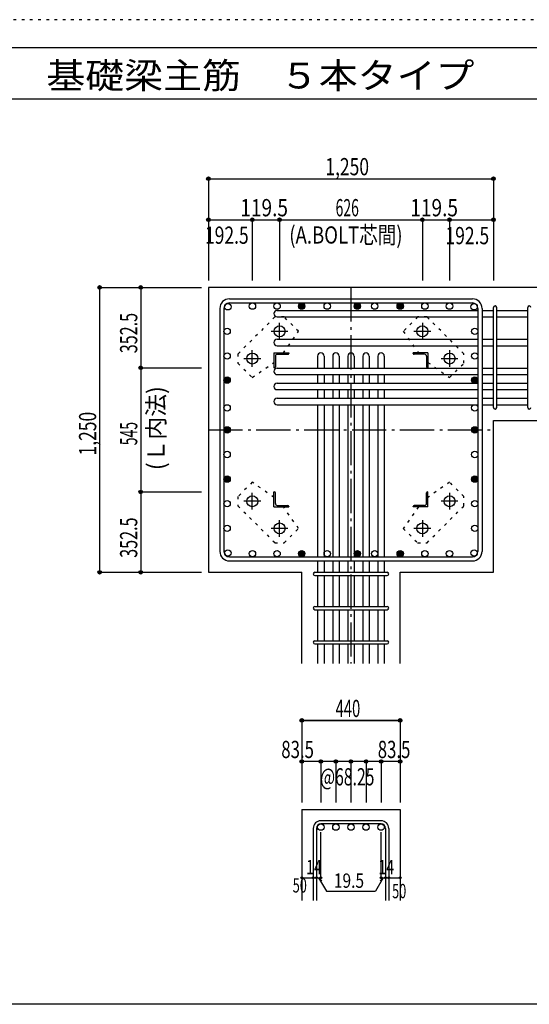
# Model space of a CAD drawing. Units: millimetres. Extents: x 141 to 12441, y 138 to 8778.
# Drawn here: x 5400 to 7634, y 4458 to 8778 of the extents above; entities that cross this region are included whole.
import ezdxf

# ---------------------------------------------------------------- set-up
doc = ezdxf.new("R2010")
doc.units = ezdxf.units.MM
doc.header["$LTSCALE"] = 30
for name, pattern in [('CENTER', [12, 5, -0.8, 0.4, -0.8, 5]), ('DIVIDE', [13.2, 5, -0.8, 0.4, -0.8, 0.4, -0.8, 5]), ('DOT', [1.6, 0.4, -0.8, 0.4])]:
    doc.linetypes.add(name, pattern=pattern)
for name, color, linetype in [('002', 7, 'Continuous'), ('003', 7, 'Continuous'), ('004', 7, 'Continuous'), ('005', 7, 'Continuous'), ('006', 7, 'Continuous'), ('007', 7, 'Continuous'), ('008', 7, 'Continuous'), ('010', 7, 'Continuous'), ('014', 7, 'Continuous'), ('104', 7, 'Continuous'), ('241', 7, 'Continuous'), ('250', 7, 'Continuous')]:
    doc.layers.add(name, color=color, linetype=linetype)
doc.styles.add('DRACAD', font='txt', dxfattribs={"width": 0.85, "bigfont": 'extfont2'})

msp = doc.modelspace()

# ---------------------------------------------------------------- linework, layer by layer
at = {"layer": '002', "color": 2, "linetype": 'Continuous'}
for p, q in [((7877.4, 7603.3), (6227.4, 7603.3)), ((6227.4, 7603.3), (6227.4, 6353.3)), ((7477.4, 7019.3), (7877.4, 7019.3)), ((7477.4, 6353.3), (7477.4, 7019.3)), ((6227.4, 6353.3), (6636.9, 6353.3)), ((6636.9, 5953.3), (6636.9, 6353.3)), ((7067.9, 5953.3), (7067.9, 6353.3)), ((7067.9, 6353.3), (7477.4, 6353.3)), ((6636.9, 5313.3), (7067.9, 5313.3)), ((6636.9, 5313.3), (6636.9, 4913.3)), ((7067.9, 5313.3), (7067.9, 4913.3))]:
    msp.add_line(p, q, dxfattribs=at)
at = {"layer": '003', "color": 4, "linetype": 'CENTER'}
for p, q in [((6539.4, 7374.1), (6539.4, 7447.6)), ((7165.4, 7447.6), (7165.4, 7374.1)), ((6502.6, 7410.8), (6576.1, 7410.8)), ((7128.7, 7410.8), (7202.2, 7410.8)), ((6419.9, 7254.6), (6419.9, 7328.1)), ((7284.9, 7328.1), (7284.9, 7254.6)), ((6383.1, 7291.3), (6456.6, 7291.3)), ((7248.2, 7291.3), (7321.7, 7291.3)), ((6419.9, 6628.5), (6419.9, 6702)), ((7284.9, 6702), (7284.9, 6628.5)), ((6456.6, 6665.3), (6383.1, 6665.3)), ((7321.7, 6665.3), (7248.2, 6665.3)), ((6539.4, 6509), (6539.4, 6582.5)), ((7165.4, 6582.5), (7165.4, 6509)), ((6576.1, 6545.8), (6502.6, 6545.8)), ((7202.2, 6545.8), (7128.7, 6545.8))]:
    msp.add_line(p, q, dxfattribs=at)
at = {"layer": '003', "color": 4, "linetype": 'Continuous'}
for p, q in [((6514.9, 7315.8), (6579.9, 7315.8)), ((6514.9, 7315.8), (6514.9, 7250.8)), ((6520.9, 7301.3), (6520.9, 7254.8)), ((6529.4, 7309.8), (6575.9, 7309.8)), ((6579.9, 7315.8), (6579.9, 7313.8)), ((7189.9, 7315.8), (7124.9, 7315.8)), ((7124.9, 7313.8), (7124.9, 7315.8)), ((7175.4, 7309.8), (7128.9, 7309.8)), ((7183.9, 7301.3), (7183.9, 7254.8)), ((7189.9, 7315.8), (7189.9, 7250.8)), ((6516.9, 7250.8), (6514.9, 7250.8)), ((7189.9, 7250.8), (7187.9, 7250.8)), ((6514.9, 6705.8), (6516.9, 6705.8)), ((6514.9, 6640.8), (6514.9, 6705.8)), ((6520.9, 6655.3), (6520.9, 6701.8)), ((7183.9, 6655.3), (7183.9, 6701.8)), ((7187.9, 6705.8), (7189.9, 6705.8)), ((7189.9, 6640.8), (7189.9, 6705.8)), ((6514.9, 6640.8), (6579.9, 6640.8)), ((6529.4, 6646.8), (6575.9, 6646.8)), ((6579.9, 6642.8), (6579.9, 6640.8)), ((7124.9, 6640.8), (7124.9, 6642.8)), ((7189.9, 6640.8), (7124.9, 6640.8)), ((7175.4, 6646.8), (7128.9, 6646.8))]:
    msp.add_line(p, q, dxfattribs=at)
at = {"layer": '003', "color": 3, "linetype": 'Continuous'}
for centre in [(6539.4, 7410.8), (7165.4, 7410.8), (6419.9, 7291.3), (7284.9, 7291.3), (6419.9, 6665.3), (7284.9, 6665.3), (6539.4, 6545.8), (7165.4, 6545.8)]:
    msp.add_circle(centre, 24, dxfattribs=at)
at = {"layer": '003', "color": 4, "linetype": 'Continuous'}
for centre, radius, start, end in [((6529.4, 7301.3), 8.5, 90, 180), ((6575.9, 7313.8), 4, 270, 0), ((7128.9, 7313.8), 4, 180, 270), ((7175.4, 7301.3), 8.5, 0, 90), ((6516.9, 7254.8), 4, 270, 0), ((7187.9, 7254.8), 4, 180, 270), ((6516.9, 6701.8), 4, 0, 90), ((7187.9, 6701.8), 4, 90, 180), ((6529.4, 6655.3), 8.5, 180, 270), ((7175.4, 6655.3), 8.5, 270, 0), ((6575.9, 6642.8), 4, 0, 90), ((7128.9, 6642.8), 4, 90, 180)]:
    msp.add_arc(centre, radius, start, end, dxfattribs=at)
at = {"layer": '004', "color": 3, "linetype": 'Continuous'}
for centre in [(6312.4, 7518.4), (6420.4, 7521.3), (6420.4, 7521.3), (6528.4, 7521.3), (6528.4, 7521.3), (6636.4, 7521.3), (6636.4, 7521.3), (6748.4, 7521.3), (6748.4, 7521.3), (6880.4, 7521.3), (6880.4, 7521.3), (6956.4, 7521.3), (6956.4, 7521.3), (7068.5, 7521.3), (7068.5, 7521.3), (7176.5, 7521.3), (7176.5, 7521.3), (7284.5, 7521.3), (7284.5, 7521.3), (7392.5, 7518.4), (7392.5, 7518.4), (7392.5, 7518.4), (6309.4, 7410.4), (6309.4, 7410.4), (7395.4, 7410.4), (7395.4, 7410.4), (6309.4, 7302.3), (6309.4, 7302.3), (7395.4, 7302.3), (7395.4, 7302.3), (6309.4, 7196.8), (6309.4, 7196.8), (7395.4, 7196.8), (7395.4, 7196.8), (6309.4, 7074.8), (6309.4, 7074.8), (7395.4, 7074.8), (7395.4, 7074.8), (6309.4, 6978.3), (6309.4, 6978.3), (7395.4, 6978.3), (7395.4, 6978.3), (6309.4, 6870.3), (6309.4, 6870.3), (7395.4, 6870.3), (7395.4, 6870.3), (6309.4, 6762.3), (6309.4, 6762.3), (7395.4, 6762.3), (7395.4, 6762.3), (6309.4, 6654.3), (6309.4, 6654.3), (7395.4, 6654.3), (7395.4, 6654.3), (6309.4, 6546.2), (6309.4, 6546.2), (7395.4, 6546.2), (7395.4, 6546.2), (6312.4, 6438.2), (6312.4, 6438.2), (6420.4, 6435.3), (6420.4, 6435.3), (6528.4, 6435.3), (6528.4, 6435.3), (6636.4, 6435.3), (6636.4, 6435.3), (6748.4, 6435.3), (6748.4, 6435.3), (6880.4, 6435.3), (6880.4, 6435.3), (6956.4, 6435.3), (6956.4, 6435.3), (7068.5, 6435.3), (7068.5, 6435.3), (7176.5, 6435.3), (7176.5, 6435.3), (7284.5, 6435.3), (7284.5, 6435.3), (7392.5, 6438.2), (7392.5, 6438.2)]:
    msp.add_circle(centre, 14, dxfattribs=at)
at = {"layer": '004', "color": 4, "linetype": 'Continuous'}
for centre, radius in [((6636.4, 7521.3), 14), ((6636.4, 7521.3), 12.6), ((6636.4, 7521.3), 11.2), ((6636.4, 7521.3), 9.8), ((6636.4, 7521.3), 8.4), ((6636.4, 7521.3), 7), ((6636.4, 7521.3), 5.6), ((6636.4, 7521.3), 4.2), ((6636.4, 7521.3), 2.8), ((6636.4, 7521.3), 1.4), ((6880.4, 7521.3), 14), ((6880.4, 7521.3), 12.6), ((6880.4, 7521.3), 11.2), ((6880.4, 7521.3), 9.8), ((6880.4, 7521.3), 8.4), ((6880.4, 7521.3), 7), ((6880.4, 7521.3), 5.6), ((6880.4, 7521.3), 4.2), ((6880.4, 7521.3), 2.8), ((6880.4, 7521.3), 1.4), ((7068.5, 7521.3), 14), ((7068.5, 7521.3), 12.6), ((7068.5, 7521.3), 11.2), ((7068.5, 7521.3), 9.8), ((7068.5, 7521.3), 8.4), ((7068.5, 7521.3), 7), ((7068.5, 7521.3), 5.6), ((7068.5, 7521.3), 4.2), ((7068.5, 7521.3), 2.8), ((7068.5, 7521.3), 1.4), ((6309.4, 7196.8), 14), ((6309.4, 7196.8), 12.6), ((6309.4, 7196.8), 11.2), ((6309.4, 7196.8), 9.8), ((6309.4, 7196.8), 8.4), ((6309.4, 7196.8), 7), ((6309.4, 7196.8), 5.6), ((6309.4, 7196.8), 4.2), ((6309.4, 7196.8), 2.8), ((6309.4, 7196.8), 1.4), ((7395.4, 7196.8), 14), ((7395.4, 7196.8), 12.6), ((7395.4, 7196.8), 11.2), ((7395.4, 7196.8), 9.8), ((7395.4, 7196.8), 8.4), ((7395.4, 7196.8), 7), ((7395.4, 7196.8), 5.6), ((7395.4, 7196.8), 4.2), ((7395.4, 7196.8), 2.8), ((7395.4, 7196.8), 1.4), ((6309.4, 6978.3), 14), ((6309.4, 6978.3), 12.6), ((6309.4, 6978.3), 11.2), ((6309.4, 6978.3), 9.8), ((6309.4, 6978.3), 8.4), ((6309.4, 6978.3), 7), ((6309.4, 6978.3), 5.6), ((6309.4, 6978.3), 4.2), ((6309.4, 6978.3), 2.8), ((6309.4, 6978.3), 1.4), ((7395.4, 6978.3), 14), ((7395.4, 6978.3), 12.6), ((7395.4, 6978.3), 11.2), ((7395.4, 6978.3), 9.8), ((7395.4, 6978.3), 8.4), ((7395.4, 6978.3), 7), ((7395.4, 6978.3), 5.6), ((7395.4, 6978.3), 4.2), ((7395.4, 6978.3), 2.8), ((7395.4, 6978.3), 1.4), ((6309.4, 6762.3), 14), ((6309.4, 6762.3), 12.6), ((6309.4, 6762.3), 11.2), ((6309.4, 6762.3), 9.8), ((6309.4, 6762.3), 8.4), ((6309.4, 6762.3), 7), ((6309.4, 6762.3), 5.6), ((6309.4, 6762.3), 4.2), ((6309.4, 6762.3), 2.8), ((6309.4, 6762.3), 1.4), ((7395.4, 6762.3), 14), ((7395.4, 6762.3), 12.6), ((7395.4, 6762.3), 11.2), ((7395.4, 6762.3), 9.8), ((7395.4, 6762.3), 8.4), ((7395.4, 6762.3), 7), ((7395.4, 6762.3), 5.6), ((7395.4, 6762.3), 4.2), ((7395.4, 6762.3), 2.8), ((7395.4, 6762.3), 1.4), ((6636.4, 6435.3), 14), ((6636.4, 6435.3), 12.6), ((6636.4, 6435.3), 11.2), ((6636.4, 6435.3), 9.8), ((6636.4, 6435.3), 8.4), ((6636.4, 6435.3), 7), ((6636.4, 6435.3), 5.6), ((6636.4, 6435.3), 4.2), ((6636.4, 6435.3), 2.8), ((6880.4, 6435.3), 14), ((6880.4, 6435.3), 12.6), ((6880.4, 6435.3), 11.2), ((6880.4, 6435.3), 9.8), ((6880.4, 6435.3), 8.4), ((6880.4, 6435.3), 7), ((6880.4, 6435.3), 5.6), ((6880.4, 6435.3), 4.2), ((6880.4, 6435.3), 2.8), ((7068.5, 6435.3), 14), ((7068.5, 6435.3), 12.6), ((7068.5, 6435.3), 11.2), ((7068.5, 6435.3), 9.8), ((7068.5, 6435.3), 8.4), ((7068.5, 6435.3), 7), ((7068.5, 6435.3), 5.6), ((7068.5, 6435.3), 4.2), ((7068.5, 6435.3), 2.8), ((6636.4, 6435.3), 1.4), ((6880.4, 6435.3), 1.4), ((7068.5, 6435.3), 1.4)]:
    msp.add_circle(centre, radius, dxfattribs=at)
at = {"layer": '005', "color": 7, "linetype": 'Continuous'}
for p, q in [((6319.4, 7553.3), (7385.4, 7553.3)), ((6319.4, 7535.3), (7385.4, 7535.3)), ((6277.4, 7511.3), (6277.4, 6445.3)), ((6295.4, 7511.3), (6295.4, 6445.3)), ((7409.4, 7511.3), (7409.4, 6445.3)), ((7427.4, 7511.3), (7427.4, 6445.3)), ((6319.4, 6421.3), (7385.4, 6421.3)), ((6319.4, 6403.3), (7385.4, 6403.3))]:
    msp.add_line(p, q, dxfattribs=at)
for centre, radius, start, end in [((6319.4, 7511.3), 42, 90, 180), ((6319.4, 7511.3), 24, 90, 180), ((7385.4, 7511.3), 42, 0, 90), ((7385.4, 7511.3), 24, 0, 90), ((7385.4, 7511.3), 24, 0, 90), ((6319.4, 6445.3), 42, 180, 270), ((6319.4, 6445.3), 24, 180, 270), ((7385.4, 6445.3), 42, 270, 0), ((7385.4, 6445.3), 24, 270, 0)]:
    msp.add_arc(centre, radius, start, end, dxfattribs=at)
at = {"layer": '006', "color": 7, "linetype": 'Continuous'}
for p, q in [((6528.9, 7502.4), (7409.4, 7502.4)), ((6528.9, 7474.4), (7409.4, 7474.4)), ((7427.4, 7502.4), (7477.4, 7502.4)), ((7427.4, 7474.4), (7477.4, 7474.4)), ((7491.4, 7502.4), (7627.4, 7502.4)), ((7491.4, 7474.4), (7627.4, 7474.4)), ((6528.9, 7375.6), (7409.4, 7375.6)), ((6528.9, 7347.6), (7409.4, 7347.6)), ((7427.4, 7375.6), (7477.4, 7375.6)), ((7427.4, 7347.6), (7477.4, 7347.6)), ((7491.4, 7375.6), (7627.4, 7375.6)), ((7491.4, 7347.6), (7627.4, 7347.6)), ((6706.4, 7301.8), (6706.4, 7248.8)), ((6734.4, 7301.8), (6734.4, 7248.8)), ((6772.4, 7301.8), (6772.4, 7248.8)), ((6800.4, 7301.8), (6800.4, 7248.8)), ((6838.4, 7301.8), (6838.4, 7248.8)), ((6866.4, 7301.8), (6866.4, 7248.8)), ((6904.4, 7301.8), (6904.4, 7248.8)), ((6932.4, 7301.8), (6932.4, 7248.8)), ((6970.4, 7301.8), (6970.4, 7248.8)), ((6998.4, 7301.8), (6998.4, 7248.8)), ((6528.9, 7248.8), (7409.4, 7248.8)), ((6528.9, 7220.8), (7409.4, 7220.8)), ((6706.4, 7220.8), (6706.4, 7182.8)), ((6734.4, 7220.8), (6734.4, 7182.8)), ((6772.4, 7220.8), (6772.4, 7182.8)), ((6800.4, 7220.8), (6800.4, 7182.8)), ((6838.4, 7220.8), (6838.4, 7182.8)), ((6866.4, 7220.8), (6866.4, 7182.8)), ((6904.4, 7220.8), (6904.4, 7182.8)), ((6932.4, 7220.8), (6932.4, 7182.8)), ((6970.4, 7220.8), (6970.4, 7182.8)), ((6998.4, 7220.8), (6998.4, 7182.8)), ((7427.4, 7248.8), (7477.4, 7248.8)), ((7427.4, 7220.8), (7477.4, 7220.8)), ((7491.4, 7248.8), (7627.4, 7248.8)), ((7491.4, 7220.8), (7627.4, 7220.8)), ((6528.9, 7182.8), (7409.4, 7182.8)), ((7427.4, 7182.8), (7477.4, 7182.8)), ((7491.4, 7182.8), (7627.4, 7182.8)), ((6528.9, 7154.8), (7409.4, 7154.8)), ((6706.4, 7154.8), (6706.4, 7116.8)), ((6734.4, 7154.8), (6734.4, 7116.8)), ((6772.4, 7154.8), (6772.4, 7116.8)), ((6800.4, 7154.8), (6800.4, 7116.8)), ((6838.4, 7154.8), (6838.4, 7116.8)), ((6866.4, 7154.8), (6866.4, 7116.8)), ((6904.4, 7154.8), (6904.4, 7116.8)), ((6932.4, 7154.8), (6932.4, 7116.8)), ((6970.4, 7154.8), (6970.4, 7116.8)), ((6998.4, 7154.8), (6998.4, 7116.8)), ((7427.4, 7154.8), (7477.4, 7154.8)), ((7491.4, 7154.8), (7627.4, 7154.8)), ((6528.9, 7116.8), (7409.4, 7116.8)), ((6528.9, 7088.8), (7409.4, 7088.8)), ((6706.4, 7088.8), (6706.4, 6421.3)), ((6734.4, 7088.8), (6734.4, 6421.3)), ((6772.4, 7088.8), (6772.4, 6421.3)), ((6800.4, 7088.8), (6800.4, 6421.3)), ((6838.4, 7088.8), (6838.4, 6421.3)), ((6866.4, 7088.8), (6866.4, 6421.3)), ((6904.4, 7088.8), (6904.4, 6421.3)), ((6932.4, 7088.8), (6932.4, 6421.3)), ((6970.4, 7088.8), (6970.4, 6421.3)), ((6998.4, 7088.8), (6998.4, 6421.3)), ((7427.4, 7116.8), (7477.4, 7116.8)), ((7427.4, 7088.8), (7477.4, 7088.8)), ((7491.4, 7116.8), (7627.4, 7116.8)), ((7491.4, 7088.8), (7627.4, 7088.8)), ((6706.4, 6403.3), (6706.4, 6353.3)), ((6734.4, 6403.3), (6734.4, 6353.3)), ((6772.4, 6403.3), (6772.4, 6353.3)), ((6800.4, 6403.3), (6800.4, 6353.3)), ((6838.4, 6403.3), (6838.4, 6353.3)), ((6866.4, 6403.3), (6866.4, 6353.3)), ((6904.4, 6403.3), (6904.4, 6353.3)), ((6932.4, 6403.3), (6932.4, 6353.3)), ((6970.4, 6403.3), (6970.4, 6353.3)), ((6998.4, 6403.3), (6998.4, 6353.3)), ((6706.4, 6339.3), (6706.4, 6203.3)), ((6734.4, 6339.3), (6734.4, 6203.3)), ((6772.4, 6339.3), (6772.4, 6203.3)), ((6800.4, 6339.3), (6800.4, 6203.3)), ((6838.4, 6339.3), (6838.4, 6203.3)), ((6866.4, 6339.3), (6866.4, 6203.3)), ((6904.4, 6339.3), (6904.4, 6203.3)), ((6932.4, 6339.3), (6932.4, 6203.3)), ((6970.4, 6339.3), (6970.4, 6203.3)), ((6998.4, 6339.3), (6998.4, 6203.3)), ((6706.4, 6189.3), (6706.4, 6053.3)), ((6734.4, 6189.3), (6734.4, 6053.3)), ((6772.4, 6189.3), (6772.4, 6053.3)), ((6800.4, 6189.3), (6800.4, 6053.3)), ((6838.4, 6189.3), (6838.4, 6053.3)), ((6866.4, 6189.3), (6866.4, 6053.3)), ((6904.4, 6189.3), (6904.4, 6053.3)), ((6932.4, 6189.3), (6932.4, 6053.3)), ((6970.4, 6189.3), (6970.4, 6053.3)), ((6998.4, 6189.3), (6998.4, 6053.3)), ((6706.4, 6039.3), (6706.4, 5953.3)), ((6734.4, 6039.3), (6734.4, 5953.3)), ((6772.4, 6039.3), (6772.4, 5953.3)), ((6800.4, 6039.3), (6800.4, 5953.3)), ((6838.4, 6039.3), (6838.4, 5953.3)), ((6866.4, 6039.3), (6866.4, 5953.3)), ((6904.4, 6039.3), (6904.4, 5953.3)), ((6932.4, 6039.3), (6932.4, 5953.3)), ((6970.4, 6039.3), (6970.4, 5953.3)), ((6998.4, 6039.3), (6998.4, 5953.3))]:
    msp.add_line(p, q, dxfattribs=at)
at = {"layer": '006', "color": 3, "linetype": 'Continuous'}
for centre in [(6720.4, 5235.3), (6786.4, 5235.3), (6852.4, 5235.3), (6918.4, 5235.3), (6984.4, 5235.3)]:
    msp.add_circle(centre, 14, dxfattribs=at)
at = {"layer": '006', "color": 7, "linetype": 'Continuous'}
for centre, start, end in [((6528.9, 7488.4), 90, 270), ((6528.9, 7361.6), 90, 270), ((6720.4, 7301.8), 0, 180), ((6786.4, 7301.8), 0, 180), ((6852.4, 7301.8), 0, 180), ((6918.4, 7301.8), 0, 180), ((6984.4, 7301.8), 0, 180), ((6528.9, 7234.8), 90, 270), ((6528.9, 7168.8), 90, 270), ((6528.9, 7102.8), 90, 270)]:
    msp.add_arc(centre, 14, start, end, dxfattribs=at)
at = {"layer": '007', "color": 7, "linetype": 'Continuous'}
for p, q in [((7477.4, 7076.3), (7477.4, 7514.9)), ((7491.4, 7076.3), (7491.4, 7514.9)), ((7627.4, 7076.3), (7627.4, 7514.9)), ((6693.9, 6353.3), (7010.9, 6353.3)), ((6693.9, 6339.3), (7010.9, 6339.3)), ((6693.9, 6203.3), (7010.9, 6203.3)), ((6693.9, 6189.3), (7010.9, 6189.3)), ((6693.9, 6053.3), (7010.9, 6053.3)), ((6693.9, 6039.3), (7010.9, 6039.3)), ((6686.9, 5229.8), (6686.9, 4913.3)), ((6700.9, 5229.8), (6700.9, 4913.3)), ((6984.4, 5263.3), (6720.4, 5263.3)), ((6984.4, 5249.3), (6720.4, 5249.3)), ((7003.9, 5229.8), (7003.9, 4913.3)), ((7017.9, 5229.8), (7017.9, 4913.3))]:
    msp.add_line(p, q, dxfattribs=at)
for centre, radius, start, end in [((7484.4, 7514.9), 7, 0, 180), ((7484.4, 7514.9), 7, 0, 180), ((7484.4, 7514.9), 7, 0, 180), ((7484.4, 7514.9), 7, 0, 180), ((7634.4, 7514.9), 7, 0, 180), ((7484.4, 7076.3), 7, 180, 0), ((7484.4, 7076.3), 7, 180, 0), ((7484.4, 7076.3), 7, 180, 0), ((7484.4, 7076.3), 7, 180, 0), ((7634.4, 7076.3), 7, 180, 0), ((6693.9, 6346.3), 7, 90, 270), ((6693.9, 6346.3), 7, 90, 270), ((6693.9, 6346.3), 7, 90, 270), ((6693.9, 6346.3), 7, 90, 270), ((7010.9, 6346.3), 7, 270, 90), ((7010.9, 6346.3), 7, 270, 90), ((7010.9, 6346.3), 7, 270, 90), ((7010.9, 6346.3), 7, 270, 90), ((6693.9, 6196.3), 7, 90, 270), ((7010.9, 6196.3), 7, 270, 90), ((6693.9, 6046.3), 7, 90, 270), ((7010.9, 6046.3), 7, 270, 90), ((6720.4, 5229.8), 33.5, 90, 180), ((6720.4, 5229.8), 19.5, 90, 180), ((6984.4, 5229.8), 33.5, 0, 90), ((6984.4, 5229.8), 19.5, 0, 90)]:
    msp.add_arc(centre, radius, start, end, dxfattribs=at)
at = {"layer": '010', "color": 4, "linetype": 'DOT'}
for p, q in [((6518.9, 7473.7), (6357, 7311.8)), ((6559.9, 7473.7), (6518.9, 7473.7)), ((6622.8, 7410.8), (6559.9, 7473.7)), ((7144.9, 7473.7), (7082, 7410.8)), ((7185.9, 7473.7), (7144.9, 7473.7)), ((7347.8, 7311.8), (7185.9, 7473.7)), ((6556.1, 7315.8), (6622.8, 7410.8)), ((7082, 7410.8), (7148.7, 7315.8)), ((6357, 7311.8), (6357, 7270.8)), ((7347.8, 7270.8), (7347.8, 7311.8)), ((6357, 7270.8), (6419.9, 7207.9)), ((6419.9, 7207.9), (6514.9, 7274.6)), ((7189.9, 7274.6), (7284.9, 7207.9)), ((7284.9, 7207.9), (7347.8, 7270.8)), ((6419.9, 6748.7), (6357, 6685.8)), ((6514.9, 6682), (6419.9, 6748.7)), ((7284.9, 6748.7), (7189.9, 6682)), ((7347.8, 6685.8), (7284.9, 6748.7)), ((6357, 6685.8), (6357, 6644.8)), ((7347.8, 6644.8), (7347.8, 6685.8)), ((6357, 6644.8), (6518.9, 6482.9)), ((6622.8, 6545.8), (6556.1, 6640.8)), ((7148.7, 6640.8), (7082, 6545.8)), ((7185.9, 6482.9), (7347.8, 6644.8)), ((6559.9, 6482.9), (6622.8, 6545.8)), ((7082, 6545.8), (7144.9, 6482.9)), ((6518.9, 6482.9), (6559.9, 6482.9)), ((7144.9, 6482.9), (7185.9, 6482.9))]:
    msp.add_line(p, q, dxfattribs=at)
at = {"layer": '014', "color": 4, "linetype": 'Continuous'}
for p, q in [((6227.4, 8080.3), (6227.4, 7900.3)), ((6227.4, 8080.3), (6227.4, 7900.3)), ((6227.4, 8080.3), (7477.4, 8080.3)), ((7477.4, 8080.3), (7477.4, 7900.3)), ((6227.4, 7900.3), (6419.9, 7900.3)), ((6227.4, 7900.3), (6227.4, 7633.3)), ((6419.9, 7900.3), (6419.9, 7633.3)), ((6419.9, 7900.3), (6539.4, 7900.3)), ((6539.4, 7900.3), (6539.4, 7633.3)), ((6539.4, 7900.3), (7165.4, 7900.3)), ((7165.4, 7900.3), (7165.4, 7633.3)), ((7165.4, 7900.3), (7284.9, 7900.3)), ((7284.9, 7900.3), (7284.9, 7633.3)), ((7284.9, 7900.3), (7477.4, 7900.3)), ((7477.4, 7900.3), (7477.4, 7633.3)), ((7477.4, 7900.3), (7477.4, 7633.3)), ((5750.4, 7603.3), (5750.4, 6353.3)), ((5750.4, 7603.3), (5930.4, 7603.3)), ((5750.4, 7603.3), (5930.4, 7603.3)), ((5930.4, 7603.3), (5930.4, 7250.8)), ((5930.4, 7603.3), (6197.4, 7603.3)), ((5930.4, 7250.8), (6197.4, 7250.8)), ((5930.4, 7250.8), (5930.4, 6705.8)), ((5930.4, 6705.8), (6197.4, 6705.8)), ((5930.4, 6705.8), (5930.4, 6353.3)), ((5750.4, 6353.3), (5930.4, 6353.3)), ((5930.4, 6353.3), (6197.4, 6353.3)), ((5930.4, 6353.3), (6197.4, 6353.3)), ((7067.9, 5703.3), (6636.9, 5703.3)), ((6636.9, 5703.3), (7067.9, 5703.3)), ((6636.9, 5703.3), (6636.9, 5523.3)), ((7067.9, 5703.3), (7067.9, 5523.3)), ((7067.9, 5703.3), (7067.9, 5523.3)), ((6720.4, 5523.3), (6636.9, 5523.3)), ((6636.9, 5523.3), (6636.9, 5343.3)), ((6852.4, 5523.3), (6720.4, 5523.3)), ((6720.4, 5523.3), (6720.4, 5343.3)), ((6786.4, 5523.3), (6786.4, 5343.3)), ((6984.4, 5523.3), (6852.4, 5523.3)), ((6852.4, 5523.3), (6852.4, 5343.3)), ((6918.4, 5523.3), (6918.4, 5343.3)), ((7067.9, 5523.3), (6984.4, 5523.3)), ((6984.4, 5523.3), (6984.4, 5343.3)), ((7067.9, 5523.3), (7067.9, 5343.3)), ((7067.9, 5523.3), (7067.9, 5343.3)), ((6720.4, 5013.3), (6720.4, 5212.6)), ((6984.4, 5013.3), (6984.4, 5212.6)), ((6636.9, 5013.3), (6686.9, 5013.3)), ((6686.9, 5013.3), (6720.4, 5013.3)), ((6710.7, 5013.3), (6724.8, 4999.2)), ((6710.7, 5013.3), (6744.9, 4954)), ((6994.2, 5013.3), (6960, 4954)), ((6994.2, 5013.3), (6980, 4999.2)), ((6984.4, 5013.3), (7067.9, 5013.3)), ((7003.9, 5013.3), (7017.9, 5013.3)), ((6744.9, 4954), (6960, 4954))]:
    msp.add_line(p, q, dxfattribs=at)
at = {"layer": '014', "color": 4, "linetype": 'CENTER'}
for p, q in [((6852.4, 7603.3), (6852.4, 5953.3)), ((6227.4, 6978.3), (7477.4, 6978.3))]:
    msp.add_line(p, q, dxfattribs=at)
at = {"layer": '014', "color": 4, "linetype": 'Continuous'}
for centre, radius in [((6227.4, 8080.3), 8), ((6227.4, 8080.3), 7.2), ((6227.4, 8080.3), 6.4), ((6227.4, 8080.3), 5.6), ((6227.4, 8080.3), 4.8), ((6227.4, 8080.3), 4), ((6227.4, 8080.3), 3.2), ((6227.4, 8080.3), 2.4), ((6227.4, 8080.3), 1.6), ((6227.4, 8080.3), 0.8), ((7477.4, 8080.3), 8), ((7477.4, 8080.3), 7.2), ((7477.4, 8080.3), 6.4), ((7477.4, 8080.3), 5.6), ((7477.4, 8080.3), 4.8), ((7477.4, 8080.3), 4), ((7477.4, 8080.3), 3.2), ((7477.4, 8080.3), 2.4), ((7477.4, 8080.3), 1.6), ((7477.4, 8080.3), 0.8), ((6227.4, 7900.3), 8), ((6227.4, 7900.3), 7.2), ((6227.4, 7900.3), 6.4), ((6227.4, 7900.3), 5.6), ((6419.9, 7900.3), 8), ((6419.9, 7900.3), 7.2), ((6419.9, 7900.3), 6.4), ((6419.9, 7900.3), 5.6), ((6539.4, 7900.3), 8), ((6539.4, 7900.3), 7.2), ((6539.4, 7900.3), 6.4), ((6539.4, 7900.3), 5.6), ((7165.4, 7900.3), 8), ((7165.4, 7900.3), 7.2), ((7165.4, 7900.3), 6.4), ((7165.4, 7900.3), 5.6), ((7284.9, 7900.3), 8), ((7284.9, 7900.3), 7.2), ((7284.9, 7900.3), 6.4), ((7284.9, 7900.3), 5.6), ((7477.4, 7900.3), 8), ((7477.4, 7900.3), 7.2), ((7477.4, 7900.3), 6.4), ((7477.4, 7900.3), 5.6), ((6227.4, 7900.3), 4.8), ((6227.4, 7900.3), 4), ((6227.4, 7900.3), 3.2), ((6227.4, 7900.3), 2.4), ((6227.4, 7900.3), 1.6), ((6227.4, 7900.3), 0.8), ((6419.9, 7900.3), 4.8), ((6419.9, 7900.3), 4), ((6419.9, 7900.3), 3.2), ((6419.9, 7900.3), 2.4), ((6419.9, 7900.3), 1.6), ((6419.9, 7900.3), 0.8), ((6539.4, 7900.3), 4.8), ((6539.4, 7900.3), 4), ((6539.4, 7900.3), 3.2), ((6539.4, 7900.3), 2.4), ((6539.4, 7900.3), 1.6), ((6539.4, 7900.3), 0.8), ((7165.4, 7900.3), 4.8), ((7165.4, 7900.3), 4), ((7165.4, 7900.3), 3.2), ((7165.4, 7900.3), 2.4), ((7165.4, 7900.3), 1.6), ((7165.4, 7900.3), 0.8), ((7284.9, 7900.3), 4.8), ((7284.9, 7900.3), 4), ((7284.9, 7900.3), 3.2), ((7284.9, 7900.3), 2.4), ((7284.9, 7900.3), 1.6), ((7284.9, 7900.3), 0.8), ((7477.4, 7900.3), 4.8), ((7477.4, 7900.3), 4), ((7477.4, 7900.3), 3.2), ((7477.4, 7900.3), 2.4), ((7477.4, 7900.3), 1.6), ((7477.4, 7900.3), 0.8), ((5750.4, 7603.3), 8), ((5750.4, 7603.3), 7.2), ((5750.4, 7603.3), 6.4), ((5750.4, 7603.3), 5.6), ((5750.4, 7603.3), 4.8), ((5750.4, 7603.3), 4), ((5750.4, 7603.3), 3.2), ((5750.4, 7603.3), 2.4), ((5750.4, 7603.3), 1.6), ((5750.4, 7603.3), 0.8), ((5930.4, 7603.3), 8), ((5930.4, 7603.3), 7.2), ((5930.4, 7603.3), 6.4), ((5930.4, 7603.3), 5.6), ((5930.4, 7603.3), 4.8), ((5930.4, 7603.3), 4), ((5930.4, 7603.3), 3.2), ((5930.4, 7603.3), 2.4), ((5930.4, 7603.3), 1.6), ((5930.4, 7603.3), 0.8), ((5930.4, 7250.8), 8), ((5930.4, 7250.8), 7.2), ((5930.4, 7250.8), 6.4), ((5930.4, 7250.8), 5.6), ((5930.4, 7250.8), 4.8), ((5930.4, 7250.8), 4), ((5930.4, 7250.8), 3.2), ((5930.4, 7250.8), 2.4), ((5930.4, 7250.8), 1.6), ((5930.4, 7250.8), 0.8), ((5930.4, 6705.8), 8), ((5930.4, 6705.8), 7.2), ((5930.4, 6705.8), 6.4), ((5930.4, 6705.8), 5.6), ((5930.4, 6705.8), 4.8), ((5930.4, 6705.8), 4), ((5930.4, 6705.8), 3.2), ((5930.4, 6705.8), 2.4), ((5930.4, 6705.8), 1.6), ((5930.4, 6705.8), 0.8), ((5750.4, 6353.3), 8), ((5750.4, 6353.3), 7.2), ((5750.4, 6353.3), 6.4), ((5750.4, 6353.3), 5.6), ((5750.4, 6353.3), 4.8), ((5750.4, 6353.3), 4), ((5750.4, 6353.3), 3.2), ((5750.4, 6353.3), 2.4), ((5750.4, 6353.3), 1.6), ((5750.4, 6353.3), 0.8), ((5930.4, 6353.3), 8), ((5930.4, 6353.3), 7.2), ((5930.4, 6353.3), 6.4), ((5930.4, 6353.3), 5.6), ((5930.4, 6353.3), 4.8), ((5930.4, 6353.3), 4), ((5930.4, 6353.3), 3.2), ((5930.4, 6353.3), 2.4), ((5930.4, 6353.3), 1.6), ((5930.4, 6353.3), 0.8), ((6636.9, 5703.3), 8), ((6636.9, 5703.3), 7.2), ((6636.9, 5703.3), 6.4), ((6636.9, 5703.3), 5.6), ((6636.9, 5703.3), 4.8), ((6636.9, 5703.3), 4), ((6636.9, 5703.3), 3.2), ((6636.9, 5703.3), 2.4), ((6636.9, 5703.3), 1.6), ((6636.9, 5703.3), 0.8), ((7067.9, 5703.3), 8), ((7067.9, 5703.3), 7.2), ((7067.9, 5703.3), 6.4), ((7067.9, 5703.3), 5.6), ((7067.9, 5703.3), 4.8), ((7067.9, 5703.3), 4), ((7067.9, 5703.3), 3.2), ((7067.9, 5703.3), 2.4), ((7067.9, 5703.3), 1.6), ((7067.9, 5703.3), 0.8), ((6636.9, 5523.3), 8), ((6636.9, 5523.3), 7.2), ((6636.9, 5523.3), 6.4), ((6720.4, 5523.3), 8), ((6720.4, 5523.3), 7.2), ((6720.4, 5523.3), 6.4), ((6786.4, 5523.3), 8), ((6786.4, 5523.3), 7.2), ((6786.4, 5523.3), 6.4), ((6852.4, 5523.3), 8), ((6852.4, 5523.3), 7.2), ((6852.4, 5523.3), 6.4), ((6918.4, 5523.3), 8), ((6918.4, 5523.3), 7.2), ((6918.4, 5523.3), 6.4), ((6984.4, 5523.3), 8), ((6984.4, 5523.3), 7.2), ((6984.4, 5523.3), 6.4), ((7067.9, 5523.3), 8), ((7067.9, 5523.3), 7.2), ((7067.9, 5523.3), 6.4), ((6636.9, 5523.3), 5.6), ((6636.9, 5523.3), 4.8), ((6636.9, 5523.3), 4), ((6636.9, 5523.3), 3.2), ((6636.9, 5523.3), 2.4), ((6636.9, 5523.3), 1.6), ((6636.9, 5523.3), 0.8), ((6720.4, 5523.3), 5.6), ((6720.4, 5523.3), 4.8), ((6720.4, 5523.3), 4), ((6720.4, 5523.3), 3.2), ((6720.4, 5523.3), 2.4), ((6720.4, 5523.3), 1.6), ((6720.4, 5523.3), 0.8), ((6786.4, 5523.3), 5.6), ((6786.4, 5523.3), 4.8), ((6786.4, 5523.3), 4), ((6786.4, 5523.3), 3.2), ((6786.4, 5523.3), 2.4), ((6786.4, 5523.3), 1.6), ((6786.4, 5523.3), 0.8), ((6852.4, 5523.3), 5.6), ((6852.4, 5523.3), 4.8), ((6852.4, 5523.3), 4), ((6852.4, 5523.3), 3.2), ((6852.4, 5523.3), 2.4), ((6852.4, 5523.3), 1.6), ((6852.4, 5523.3), 0.8), ((6918.4, 5523.3), 5.6), ((6918.4, 5523.3), 4.8), ((6918.4, 5523.3), 4), ((6918.4, 5523.3), 3.2), ((6918.4, 5523.3), 2.4), ((6918.4, 5523.3), 1.6), ((6918.4, 5523.3), 0.8), ((6984.4, 5523.3), 5.6), ((6984.4, 5523.3), 4.8), ((6984.4, 5523.3), 4), ((6984.4, 5523.3), 3.2), ((6984.4, 5523.3), 2.4), ((6984.4, 5523.3), 1.6), ((6984.4, 5523.3), 0.8), ((7067.9, 5523.3), 5.6), ((7067.9, 5523.3), 4.8), ((7067.9, 5523.3), 4), ((7067.9, 5523.3), 3.2), ((7067.9, 5523.3), 2.4), ((7067.9, 5523.3), 1.6), ((7067.9, 5523.3), 0.8), ((6636.9, 5013.3), 4), ((6636.9, 5013.3), 3.6), ((6636.9, 5013.3), 3.2), ((6636.9, 5013.3), 2.8), ((6636.9, 5013.3), 2.4), ((6636.9, 5013.3), 2), ((6636.9, 5013.3), 1.6), ((6636.9, 5013.3), 1.2), ((6636.9, 5013.3), 0.8), ((6636.9, 5013.3), 0.4), ((6686.9, 5013.3), 4), ((6686.9, 5013.3), 3.6), ((6686.9, 5013.3), 3.2), ((6686.9, 5013.3), 2.8), ((6686.9, 5013.3), 2.4), ((6686.9, 5013.3), 2), ((6686.9, 5013.3), 1.6), ((6686.9, 5013.3), 1.2), ((6686.9, 5013.3), 0.8), ((6686.9, 5013.3), 0.4), ((6700.9, 5013.3), 4), ((6700.9, 5013.3), 3.6), ((6700.9, 5013.3), 3.2), ((6700.9, 5013.3), 2.8), ((6700.9, 5013.3), 2.4), ((6700.9, 5013.3), 2), ((6700.9, 5013.3), 1.6), ((6700.9, 5013.3), 1.2), ((6700.9, 5013.3), 0.8), ((6700.9, 5013.3), 0.4), ((6720.4, 5013.3), 4), ((6720.4, 5013.3), 3.6), ((6720.4, 5013.3), 3.2), ((6720.4, 5013.3), 2.8), ((6720.4, 5013.3), 2.4), ((6720.4, 5013.3), 2), ((6720.4, 5013.3), 1.6), ((6720.4, 5013.3), 1.2), ((6720.4, 5013.3), 0.8), ((6720.4, 5013.3), 0.4), ((6984.4, 5013.3), 4), ((6984.4, 5013.3), 3.6), ((6984.4, 5013.3), 3.2), ((6984.4, 5013.3), 2.8), ((6984.4, 5013.3), 2.4), ((6984.4, 5013.3), 2), ((6984.4, 5013.3), 1.6), ((6984.4, 5013.3), 1.2), ((6984.4, 5013.3), 0.8), ((6984.4, 5013.3), 0.4), ((7003.9, 5013.3), 4), ((7003.9, 5013.3), 3.6), ((7003.9, 5013.3), 3.2), ((7003.9, 5013.3), 2.8), ((7003.9, 5013.3), 2.4), ((7003.9, 5013.3), 2), ((7003.9, 5013.3), 1.6), ((7003.9, 5013.3), 1.2), ((7003.9, 5013.3), 0.8), ((7003.9, 5013.3), 0.4), ((7017.9, 5013.3), 4), ((7017.9, 5013.3), 3.6), ((7017.9, 5013.3), 3.2), ((7017.9, 5013.3), 2.8), ((7017.9, 5013.3), 2.4), ((7017.9, 5013.3), 2), ((7017.9, 5013.3), 1.6), ((7017.9, 5013.3), 1.2), ((7017.9, 5013.3), 0.8), ((7017.9, 5013.3), 0.4), ((7067.9, 5013.3), 4), ((7067.9, 5013.3), 3.6), ((7067.9, 5013.3), 3.2), ((7067.9, 5013.3), 2.8), ((7067.9, 5013.3), 2.4), ((7067.9, 5013.3), 2), ((7067.9, 5013.3), 1.6), ((7067.9, 5013.3), 1.2), ((7067.9, 5013.3), 0.8), ((7067.9, 5013.3), 0.4)]:
    msp.add_circle(centre, radius, dxfattribs=at)
at = {"layer": '014', "color": 7, "linetype": 'Continuous'}
for p in [(6227.4, 8080.3), (6227.4, 8080.3), (6227.4, 8080.3), (6227.4, 8080.3), (6227.4, 8080.3), (6227.4, 8080.3), (6227.4, 8080.3), (6227.4, 8080.3), (6227.4, 8080.3), (6227.4, 8080.3), (6227.4, 8080.3), (6227.4, 8080.3), (6227.4, 8080.3), (6227.4, 8080.3), (6227.4, 8080.3), (6227.4, 8080.3), (6227.4, 8080.3), (6227.4, 8080.3), (6227.4, 8080.3), (7477.4, 8080.3), (7477.4, 8080.3), (7477.4, 8080.3), (7477.4, 8080.3), (7477.4, 8080.3), (7477.4, 8080.3), (7477.4, 8080.3), (7477.4, 8080.3), (7477.4, 8080.3), (7477.4, 8080.3), (7477.4, 8080.3), (7477.4, 8080.3), (7477.4, 8080.3), (7477.4, 8080.3), (7477.4, 8080.3), (7477.4, 8080.3), (7477.4, 8080.3), (7477.4, 8080.3), (7477.4, 8080.3), (6227.4, 7900.3), (6227.4, 7900.3), (6227.4, 7900.3), (6227.4, 7900.3), (6227.4, 7900.3), (6227.4, 7900.3), (6227.4, 7900.3), (6227.4, 7900.3), (6227.4, 7900.3), (6227.4, 7900.3), (6227.4, 7900.3), (6227.4, 7900.3), (6227.4, 7900.3), (6227.4, 7900.3), (6227.4, 7900.3), (6227.4, 7900.3), (6227.4, 7900.3), (6227.4, 7900.3), (6227.4, 7900.3), (6227.4, 7900.3), (6419.9, 7900.3), (6419.9, 7900.3), (6419.9, 7900.3), (6419.9, 7900.3), (6419.9, 7900.3), (6419.9, 7900.3), (6419.9, 7900.3), (6419.9, 7900.3), (6419.9, 7900.3), (6419.9, 7900.3), (6419.9, 7900.3), (6419.9, 7900.3), (6419.9, 7900.3), (6419.9, 7900.3), (6419.9, 7900.3), (6419.9, 7900.3), (6419.9, 7900.3), (6419.9, 7900.3), (6419.9, 7900.3), (6419.9, 7900.3), (6539.4, 7900.3), (6539.4, 7900.3), (6539.4, 7900.3), (6539.4, 7900.3), (6539.4, 7900.3), (6539.4, 7900.3), (6539.4, 7900.3), (6539.4, 7900.3), (6539.4, 7900.3), (6539.4, 7900.3), (6539.4, 7900.3), (6539.4, 7900.3), (6539.4, 7900.3), (6539.4, 7900.3), (6539.4, 7900.3), (6539.4, 7900.3), (6539.4, 7900.3), (6539.4, 7900.3), (6539.4, 7900.3), (6539.4, 7900.3), (7165.4, 7900.3), (7165.4, 7900.3), (7165.4, 7900.3), (7165.4, 7900.3), (7165.4, 7900.3), (7165.4, 7900.3), (7165.4, 7900.3), (7165.4, 7900.3), (7165.4, 7900.3), (7165.4, 7900.3), (7165.4, 7900.3), (7165.4, 7900.3), (7165.4, 7900.3), (7165.4, 7900.3), (7165.4, 7900.3), (7165.4, 7900.3), (7165.4, 7900.3), (7165.4, 7900.3), (7165.4, 7900.3), (7165.4, 7900.3), (7284.9, 7900.3), (7284.9, 7900.3), (7284.9, 7900.3), (7284.9, 7900.3), (7284.9, 7900.3), (7284.9, 7900.3), (7284.9, 7900.3), (7284.9, 7900.3), (7284.9, 7900.3), (7284.9, 7900.3), (7284.9, 7900.3), (7284.9, 7900.3), (7284.9, 7900.3), (7284.9, 7900.3), (7284.9, 7900.3), (7284.9, 7900.3), (7284.9, 7900.3), (7284.9, 7900.3), (7284.9, 7900.3), (7284.9, 7900.3), (7477.4, 7900.3), (7477.4, 7900.3), (7477.4, 7900.3), (7477.4, 7900.3), (7477.4, 7900.3), (7477.4, 7900.3), (7477.4, 7900.3), (7477.4, 7900.3), (7477.4, 7900.3), (7477.4, 7900.3), (7477.4, 7900.3), (7477.4, 7900.3), (7477.4, 7900.3), (7477.4, 7900.3), (7477.4, 7900.3), (7477.4, 7900.3), (7477.4, 7900.3), (7477.4, 7900.3), (7477.4, 7900.3), (7477.4, 7900.3), (5750.4, 7603.3), (5750.4, 7603.3), (5750.4, 7603.3), (5750.4, 7603.3), (5750.4, 7603.3), (5750.4, 7603.3), (5750.4, 7603.3), (5750.4, 7603.3), (5750.4, 7603.3), (5750.4, 7603.3), (5750.4, 7603.3), (5750.4, 7603.3), (5750.4, 7603.3), (5750.4, 7603.3), (5750.4, 7603.3), (5750.4, 7603.3), (5750.4, 7603.3), (5930.4, 7603.3), (5930.4, 7603.3), (5930.4, 7603.3), (5930.4, 7603.3), (5930.4, 7603.3), (5930.4, 7603.3), (5930.4, 7603.3), (5930.4, 7603.3), (5930.4, 7603.3), (5930.4, 7603.3), (5930.4, 7603.3), (5930.4, 7603.3), (5930.4, 7603.3), (5930.4, 7603.3), (5930.4, 7603.3), (5930.4, 7603.3), (5930.4, 7603.3), (5930.4, 7603.3), (5930.4, 7603.3), (5930.4, 7603.3), (5930.4, 7250.8), (5930.4, 7250.8), (5930.4, 7250.8), (5930.4, 7250.8), (5930.4, 7250.8), (5930.4, 7250.8), (5930.4, 7250.8), (5930.4, 7250.8), (5930.4, 7250.8), (5930.4, 7250.8), (5930.4, 7250.8), (5930.4, 7250.8), (5930.4, 7250.8), (5930.4, 7250.8), (5930.4, 7250.8), (5930.4, 7250.8), (5930.4, 7250.8), (5930.4, 7250.8), (5930.4, 7250.8), (5930.4, 7250.8), (5930.4, 6705.8), (5930.4, 6705.8), (5930.4, 6705.8), (5930.4, 6705.8), (5930.4, 6705.8), (5930.4, 6705.8), (5930.4, 6705.8), (5930.4, 6705.8), (5930.4, 6705.8), (5930.4, 6705.8), (5930.4, 6705.8), (5930.4, 6705.8), (5930.4, 6705.8), (5930.4, 6705.8), (5930.4, 6705.8), (5930.4, 6705.8), (5930.4, 6705.8), (5930.4, 6705.8), (5930.4, 6705.8), (5930.4, 6705.8), (5750.4, 6353.3), (5750.4, 6353.3), (5750.4, 6353.3), (5750.4, 6353.3), (5750.4, 6353.3), (5750.4, 6353.3), (5750.4, 6353.3), (5750.4, 6353.3), (5750.4, 6353.3), (5750.4, 6353.3), (5750.4, 6353.3), (5750.4, 6353.3), (5750.4, 6353.3), (5750.4, 6353.3), (5750.4, 6353.3), (5750.4, 6353.3), (5750.4, 6353.3), (5930.4, 6353.3), (5930.4, 6353.3), (5930.4, 6353.3), (5930.4, 6353.3), (5930.4, 6353.3), (5930.4, 6353.3), (5930.4, 6353.3), (5930.4, 6353.3), (5930.4, 6353.3), (5930.4, 6353.3), (5930.4, 6353.3), (5930.4, 6353.3), (5930.4, 6353.3), (5930.4, 6353.3), (5930.4, 6353.3), (5930.4, 6353.3), (5930.4, 6353.3), (5930.4, 6353.3), (5930.4, 6353.3), (5930.4, 6353.3), (6636.9, 5703.3), (6636.9, 5703.3), (6636.9, 5703.3), (6636.9, 5703.3), (6636.9, 5703.3), (6636.9, 5703.3), (6636.9, 5703.3), (6636.9, 5703.3), (6636.9, 5703.3), (6636.9, 5703.3), (6636.9, 5703.3), (6636.9, 5703.3), (6636.9, 5703.3), (6636.9, 5703.3), (6636.9, 5703.3), (7067.9, 5703.3), (7067.9, 5703.3), (7067.9, 5703.3), (7067.9, 5703.3), (7067.9, 5703.3), (7067.9, 5703.3), (7067.9, 5703.3), (7067.9, 5703.3), (7067.9, 5703.3), (7067.9, 5703.3), (7067.9, 5703.3), (7067.9, 5703.3), (7067.9, 5703.3), (7067.9, 5703.3), (7067.9, 5703.3), (6636.9, 5523.3), (6636.9, 5523.3), (6636.9, 5523.3), (6636.9, 5523.3), (6636.9, 5523.3), (6636.9, 5523.3), (6636.9, 5523.3), (6636.9, 5523.3), (6636.9, 5523.3), (6636.9, 5523.3), (6636.9, 5523.3), (6636.9, 5523.3), (6636.9, 5523.3), (6636.9, 5523.3), (6720.4, 5523.3), (6720.4, 5523.3), (6720.4, 5523.3), (6720.4, 5523.3), (6720.4, 5523.3), (6720.4, 5523.3), (6720.4, 5523.3), (6720.4, 5523.3), (6720.4, 5523.3), (6720.4, 5523.3), (6720.4, 5523.3), (6720.4, 5523.3), (6720.4, 5523.3), (6720.4, 5523.3), (6786.4, 5523.3), (6786.4, 5523.3), (6786.4, 5523.3), (6786.4, 5523.3), (6786.4, 5523.3), (6786.4, 5523.3), (6786.4, 5523.3), (6786.4, 5523.3), (6786.4, 5523.3), (6786.4, 5523.3), (6786.4, 5523.3), (6786.4, 5523.3), (6786.4, 5523.3), (6786.4, 5523.3), (6852.4, 5523.3), (6852.4, 5523.3), (6852.4, 5523.3), (6852.4, 5523.3), (6852.4, 5523.3), (6852.4, 5523.3), (6852.4, 5523.3), (6852.4, 5523.3), (6852.4, 5523.3), (6852.4, 5523.3), (6852.4, 5523.3), (6852.4, 5523.3), (6852.4, 5523.3), (6852.4, 5523.3), (6918.4, 5523.3), (6918.4, 5523.3), (6918.4, 5523.3), (6918.4, 5523.3), (6918.4, 5523.3), (6918.4, 5523.3), (6918.4, 5523.3), (6918.4, 5523.3), (6918.4, 5523.3), (6918.4, 5523.3), (6918.4, 5523.3), (6918.4, 5523.3), (6918.4, 5523.3), (6918.4, 5523.3), (6984.4, 5523.3), (6984.4, 5523.3), (6984.4, 5523.3), (6984.4, 5523.3), (6984.4, 5523.3), (6984.4, 5523.3), (6984.4, 5523.3), (6984.4, 5523.3), (6984.4, 5523.3), (6984.4, 5523.3), (6984.4, 5523.3), (6984.4, 5523.3), (6984.4, 5523.3), (6984.4, 5523.3), (7067.9, 5523.3), (7067.9, 5523.3), (7067.9, 5523.3), (7067.9, 5523.3), (7067.9, 5523.3), (7067.9, 5523.3), (7067.9, 5523.3), (7067.9, 5523.3), (7067.9, 5523.3), (7067.9, 5523.3), (7067.9, 5523.3), (7067.9, 5523.3), (7067.9, 5523.3), (7067.9, 5523.3), (6636.9, 5013.3), (6686.9, 5013.3), (6700.9, 5013.3), (6720.4, 5013.3), (6984.4, 5013.3), (7003.9, 5013.3), (7017.9, 5013.3), (7067.9, 5013.3)]:
    msp.add_point(p, dxfattribs=at)
at = {"layer": '241', "color": 6, "linetype": 'Continuous'}
msp.add_line((327.1, 8656.1), (12254.1, 8656.1), dxfattribs=at)
at = {"layer": '241', "color": 2, "linetype": 'Continuous'}
for p, q in [((327.1, 8431.1), (10023.6, 8431.1)), ((10023.6, 4458), (327.1, 4458))]:
    msp.add_line(p, q, dxfattribs=at)
at = {"layer": '250', "color": 172, "linetype": 'DOT'}
msp.add_line((12440.6, 8778), (140.6, 8778), dxfattribs=at)

# ---------------------------------------------------------------- texts
at = {"layer": '008', "color": 4, "linetype": 'DOT', "style": 'DRACAD', "width": 0.789212}
msp.add_text('(A.BOLT芯間)', height=75.63, dxfattribs=at).set_placement((6581.9, 7795.6))
at = {"layer": '008', "color": 4, "linetype": 'DOT', "style": 'DRACAD', "width": 0.970636}
msp.add_text('(Ｌ内法)', height=75.63, rotation=90, dxfattribs=at).set_placement((6035.5, 6801.7))
at = {"layer": '014', "color": 4, "linetype": 'DOT', "style": 'DRACAD'}
for s, height, width, p in [('1,250', 75.63, 0.744308, (6739.9, 8095.3)), ('119.5', 75.63, 0.81129, (6367.2, 7915.3)), ('626', 75.63, 0.595, (6784.9, 7915.3)), ('119.5', 75.63, 0.81129, (7112.7, 7915.3)), ('440', 75.63, 0.630742, (6784.9, 5718.3)), ('83.5', 75.63, 0.714071, (6546.9, 5538.3)), ('83.5', 75.63, 0.714071, (6969.9, 5538.3)), ('@68.25', 75.63, 0.669417, (6717.4, 5418.3)), ('14', 63.03, 0.713857, (6656.4, 5028.8)), ('14', 63.03, 0.713857, (6973, 5028.8)), ('50', 63.03, 0.650273, (6596.9, 4948.3)), ('19.5', 63.03, 0.793333, (6777.4, 4969))]:
    msp.add_text(s, height=height, dxfattribs=dict(at, width=width)).set_placement(p)
at = {"layer": '014', "color": 4, "linetype": 'DIVIDE', "style": 'DRACAD'}
for s, height, width, p in [('192.5', 75.63, 0.74375, (6212.2, 7794.6)), ('192.5', 75.63, 0.74375, (7266.8, 7792.8)), ('50', 63.03, 0.650273, (7032.9, 4923.3))]:
    msp.add_text(s, height=height, dxfattribs=dict(at, width=width)).set_placement(p)
at = {"layer": '014', "color": 4, "linetype": 'DOT', "style": 'DRACAD'}
for s, width, p in [('352.5', 0.686591, (5915.4, 7314.5)), ('1,250', 0.744308, (5735.4, 6865.8)), ('545', 0.595, (5915.4, 6910.8)), ('352.5', 0.686591, (5915.4, 6417))]:
    msp.add_text(s, height=75.63, rotation=90, dxfattribs=dict(at, width=width)).set_placement(p)
at = {"layer": '104', "color": 2, "linetype": 'DIVIDE', "style": 'DRACAD', "width": 1.102564}
msp.add_text('\u3000\u3000基礎梁主筋\u3000５本タイプ', height=113.445, dxfattribs=at).set_placement((5175.4, 8476.1))

doc.saveas('drawing.dxf')
